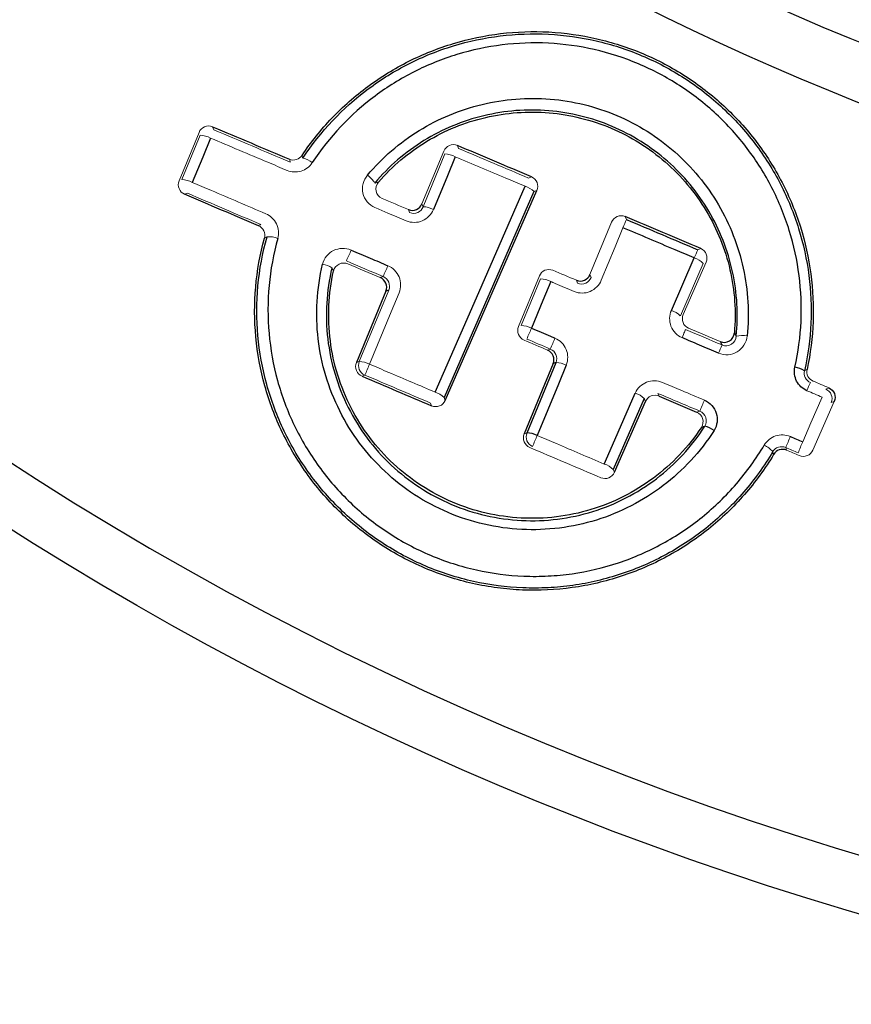
# Model space of a CAD drawing. Units: millimetres. Extents: x -1055 to 676, y -676 to 676.
# Drawn here: x -43 to -23, y -121 to -97 of the extents above; entities that cross this region are included whole.
import ezdxf

# ---------------------------------------------------------------- set-up
doc = ezdxf.new("R2010")
doc.units = ezdxf.units.MM

msp = doc.modelspace()

# ---------------------------------------------------------------- linework, layer by layer
at = {"color": 144, "linetype": 'Continuous', "lineweight": 18}
for p, q in [((-38.186, -99.554), (-38.156, -99.628)), ((-38.991, -100.853), (-38.511, -99.69)), ((-38.923, -100.825), (-38.483, -99.76)), ((-32.627, -100.139), (-33.152, -101.41)), ((-32.301, -100.003), (-32.272, -100.076)), ((-33.124, -101.479), (-32.599, -100.208)), ((-30.591, -100.788), (-30.519, -100.758)), ((-30.39, -101.087), (-30.459, -101.115)), ((-38.79, -101.152), (-38.857, -101.179)), ((-33.448, -101.618), (-33.477, -101.545)), ((-33.152, -101.41), (-33.124, -101.479)), ((-28.267, -101.713), (-28.238, -101.785)), ((-28.592, -101.848), (-29.113, -103.11)), ((-26.522, -102.512), (-26.45, -102.483)), ((-26.39, -102.84), (-26.94, -104.1)), ((-26.871, -104.072), (-26.321, -102.812)), ((-34.153, -103.183), (-34.087, -103.156)), ((-30.329, -103.142), (-30.832, -104.36)), ((-30.763, -104.332), (-30.301, -103.211)), ((-29.113, -103.11), (-29.085, -103.179)), ((-29.409, -103.318), (-29.439, -103.245)), ((-34.658, -105.199), (-33.949, -103.481)), ((-30.133, -104.926), (-30.067, -104.899)), ((-34.728, -105.227), (-34.658, -105.199)), ((-34.526, -105.526), (-34.593, -105.553)), ((-23.444, -105.861), (-23.371, -105.832)), ((-32.62, -106.066), (-32.592, -106.136)), ((-27.48, -105.965), (-27.453, -106.031)), ((-32.92, -106.265), (-32.947, -106.198)), ((-27.781, -106.16), (-27.809, -106.09)), ((-23.243, -106.16), (-23.753, -107.332)), ((-23.243, -106.16), (-23.312, -106.188)), ((-30.696, -106.942), (-30.626, -106.914)), ((-28.553, -107.794), (-28.525, -107.864))]:
    msp.add_line(p, q, dxfattribs=at)
at = {"color": 7, "linetype": 'Continuous', "lineweight": 25}
for p, q in [((-32.592, -106.136), (-30.39, -101.087)), ((-30.459, -101.115), (-32.62, -106.066)), ((-27.156, -103.969), (-26.605, -102.709)), ((-34.018, -103.508), (-34.728, -105.227)), ((-33.949, -103.481), (-34.018, -103.508)), ((-29.998, -105.251), (-30.696, -106.942)), ((-30.626, -106.914), (-29.929, -105.224)), ((-29.929, -105.224), (-29.998, -105.251)), ((-27.809, -106.09), (-28.553, -107.794)), ((-28.525, -107.864), (-27.781, -106.16))]:
    msp.add_line(p, q, dxfattribs=at)
at = {"color": 7, "linetype": 'Continuous', "lineweight": 25, "flags": 128}
for points in [[(-38.234, -99.827), (-38.423, -100.285), (-38.673, -100.892)], [(-32.352, -100.274), (-32.541, -100.731), (-32.877, -101.545)], [(-32.833, -105.936), (-32.635, -105.483), (-31.844, -103.669), (-30.672, -100.985)], [(-30.056, -103.276), (-30.244, -103.734), (-30.518, -104.397)], [(-29.684, -105.288), (-29.872, -105.746), (-30.381, -106.979)], [(-28.768, -107.664), (-28.57, -107.21), (-28.025, -105.96)]]:
    msp.add_lwpolyline(points, dxfattribs=at)
at = {"color": 144, "linetype": 'Continuous', "lineweight": 18, "flags": 128}
for points in [[(-28.32, -101.982), (-28.508, -102.439), (-28.841, -103.244)], [(-33.703, -103.546), (-33.891, -104.004), (-34.412, -105.265)], [(-26.815, -104.429), (-26.818, -104.435), (-26.823, -104.448), (-26.831, -104.466), (-26.841, -104.49), (-26.853, -104.519), (-26.867, -104.552), (-26.882, -104.588), (-26.898, -104.626)], [(-23.998, -107.132), (-23.8, -106.678), (-23.529, -106.057)]]:
    msp.add_lwpolyline(points, dxfattribs=at)
at = {"color": 7, "linetype": 'Continuous', "lineweight": 25}
msp.add_circle((0, -41.345), 80.373, dxfattribs=at)
for centre, radius, start, end in [((0, -41.345), 97.724, 186.05094, 263.94906), ((0, -41.345), 98.461, 187.20003, 262.79997), ((0, -41.345), 57.104, 227.8295, 312.1705), ((0, -41.345), 58.896, 227.09728, 312.90272), ((0, -41.345), 60.551, 227.58467, 312.41533), ((0, -41.345), 61.906, 227.58467, 312.41533), ((0, -41.345), 79.035, 220.45377, 319.54623), ((0, -41.345), 93.966, 220.54697, 265.75508), ((-24.247, -105.86), 0.527, 56.2651, 83.2961), ((-26.458, -107.272), 0.527, 51.5872, 78.4536), ((-30.638, -107.453), 0.539, 61.6105, 88.7477), ((0, -41.345), 98.5, 225.58468, 262.9458)]:
    msp.add_arc(centre, radius, start, end, dxfattribs=at)
at = {"color": 144, "linetype": 'Continuous', "lineweight": 18}
for centre, radius, start, end in [((-38.5, -100.32), 0.56, 61.5773, 88.2113), ((-36.127, -100.829), 0.532, 50.6306, 77.8251), ((-32.613, -100.756), 0.548, 61.5822, 88.5461), ((-38.94, -101.385), 0.56, 61.5769, 88.2266), ((-34.775, -101.181), 0.558, 29.2042, 55.9079), ((-30.833, -101.491), 0.531, 45.1243, 72.3046), ((-33.137, -102.026), 0.548, 61.5828, 88.5541), ((-38.899, -97.45), 11.509, 336.8122, 337.8746), ((-36.831, -102.777), 0.578, 68.5325, 94.6495), ((-75.556, -81.89), 53.194, 336.9594, 337.1892), ((-39.592, -100.582), 5.119, 334.5626, 337.7554), ((-26.768, -103.219), 0.536, 45.1778, 72.3633), ((-35.612, -103.384), 0.529, 55.8219, 82.1656), ((-39.328, -100.695), 5.79, 334.8449, 337.6681), ((-30.313, -103.753), 0.542, 61.6008, 88.703), ((-27.318, -104.48), 0.535, 45.1777, 72.3632), ((-30.775, -104.874), 0.541, 61.6013, 88.7057), ((-41.646, -99.747), 12.06, 335.9653, 337.3211), ((-43.469, -98.974), 14.654, 336.1484, 337.2643), ((-25.454, -105.153), 0.58, 78.2143, 104.269), ((2.123, -116.904), 30.559, 156.6707, 157.0707), ((-34.427, -105.296), 0.251, 157.3259, 246.6741), ((-34.672, -105.746), 0.547, 61.5844, 88.5751), ((-40.37, -102.809), 6.444, 335.0637, 337.6004), ((-29.94, -105.763), 0.54, 61.6099, 88.7453), ((-15.858, -109.272), 8.718, 155.8454, 157.2479), ((-32.995, -106.442), 0.531, 45.1253, 72.3094), ((-28.187, -106.47), 0.535, 45.1776, 72.3632), ((-23.544, -106.092), 0.251, 337.3259, 66.6741), ((10.19, -121.718), 39.737, 156.9025, 157.314), ((-30.394, -107.011), 0.251, 157.3259, 246.6741), ((-47.473, -99.797), 18.539, 336.3269, 337.2089), ((-12.674, -112.012), 12.655, 156.694, 157.9861), ((-25.156, -107.717), 0.558, 38.7345, 65.4498), ((-13.416, -111.697), 11.526, 156.664, 158.0827), ((-28.931, -108.174), 0.535, 45.1775, 72.3631)]:
    msp.add_arc(centre, radius, start, end, dxfattribs=at)
at = {"color": 7, "linetype": 'Continuous', "lineweight": 25}
for points, knots in [([(-36.035, -100.244), (-35.819, -99.922), (-35.579, -99.623), (-35.05, -99.07), (-34.761, -98.814), (-34.138, -98.353), (-33.81, -98.152), (-33.124, -97.808), (-32.764, -97.664), (-32.02, -97.44), (-31.642, -97.361), (-30.878, -97.269), (-30.488, -97.255), (-29.71, -97.297), (-29.327, -97.351), (-28.762, -97.481), (-28.576, -97.532), (-28.206, -97.652), (-28.021, -97.72), (-27.483, -97.948), (-27.141, -98.129), (-26.654, -98.444), (-26.496, -98.556), (-26.188, -98.795), (-26.038, -98.922), (-25.61, -99.318), (-25.351, -99.604), (-24.883, -100.218), (-24.673, -100.55), (-24.317, -101.238), (-24.17, -101.594), (-23.939, -102.328), (-23.854, -102.71), (-23.752, -103.474), (-23.734, -103.857), (-23.764, -104.625), (-23.812, -105.012), (-23.893, -105.391)], [0, 0, 0, 0, 0.0625, 0.0625, 0.125, 0.125, 0.1875, 0.1875, 0.25, 0.25, 0.3125, 0.3125, 0.375, 0.375, 0.4375, 0.4375, 0.46875, 0.46875, 0.5, 0.5, 0.5625, 0.5625, 0.59375, 0.59375, 0.625, 0.625, 0.6875, 0.6875, 0.75, 0.75, 0.8125, 0.8125, 0.875, 0.875, 0.9375, 0.9375, 1, 1, 1, 1]), ([(-36.015, -100.309), (-35.588, -99.664), (-35.063, -99.108), (-34.133, -98.413), (-33.807, -98.212), (-33.125, -97.866), (-32.768, -97.722), (-32.026, -97.496), (-31.65, -97.417), (-30.888, -97.323), (-30.501, -97.309), (-29.724, -97.349), (-29.343, -97.402), (-28.78, -97.532), (-28.594, -97.583), (-28.225, -97.702), (-28.042, -97.77), (-27.505, -97.997), (-27.164, -98.178), (-26.679, -98.492), (-26.521, -98.603), (-26.215, -98.841), (-26.066, -98.968), (-25.64, -99.364), (-25.382, -99.65), (-24.917, -100.263), (-24.709, -100.594), (-24.356, -101.281), (-24.211, -101.636), (-23.984, -102.369), (-23.9, -102.75), (-23.802, -103.512), (-23.786, -103.893), (-23.82, -104.658), (-23.871, -105.043), (-23.954, -105.421)], [0, 0, 0, 0, 0.125, 0.125, 0.1875, 0.1875, 0.25, 0.25, 0.3125, 0.3125, 0.375, 0.375, 0.4375, 0.4375, 0.46875, 0.46875, 0.5, 0.5, 0.5625, 0.5625, 0.59375, 0.59375, 0.625, 0.625, 0.6875, 0.6875, 0.75, 0.75, 0.8125, 0.8125, 0.875, 0.875, 0.9375, 0.9375, 1, 1, 1, 1]), ([(-24.185, -105.336), (-24.105, -104.973), (-24.056, -104.602), (-24.023, -103.866), (-24.038, -103.499), (-24.132, -102.766), (-24.212, -102.398), (-24.431, -101.693), (-24.57, -101.351), (-24.909, -100.69), (-25.109, -100.371), (-25.556, -99.781), (-25.804, -99.506), (-26.215, -99.124), (-26.358, -99.002), (-26.653, -98.773), (-26.804, -98.665), (-27.272, -98.363), (-27.6, -98.189), (-28.289, -97.897), (-28.647, -97.782), (-29.369, -97.617), (-29.737, -97.565), (-30.485, -97.527), (-30.858, -97.541), (-31.591, -97.632), (-31.952, -97.708), (-32.667, -97.926), (-33.01, -98.066), (-33.667, -98.399), (-33.98, -98.593), (-34.875, -99.262), (-35.379, -99.797), (-35.789, -100.418)], [0, 0, 0, 0, 0.0625, 0.0625, 0.125, 0.125, 0.1875, 0.1875, 0.25, 0.25, 0.3125, 0.3125, 0.375, 0.375, 0.40625, 0.40625, 0.4375, 0.4375, 0.5, 0.5, 0.5625, 0.5625, 0.625, 0.625, 0.6875, 0.6875, 0.75, 0.75, 0.8125, 0.8125, 0.875, 0.875, 1, 1, 1, 1]), ([(-34.462, -100.719), (-34.284, -100.508), (-34.091, -100.312), (-33.675, -99.953), (-33.452, -99.79), (-32.988, -99.503), (-32.745, -99.378), (-32.238, -99.166), (-31.974, -99.08), (-31.441, -98.952), (-31.171, -98.909), (-30.622, -98.866), (-30.343, -98.867), (-29.795, -98.912), (-29.524, -98.956), (-28.988, -99.087), (-28.722, -99.176), (-28.215, -99.391), (-27.971, -99.518), (-27.505, -99.811), (-27.28, -99.978), (-26.866, -100.343), (-26.675, -100.539), (-26.325, -100.962), (-26.165, -101.19), (-25.885, -101.666), (-25.766, -101.912), (-25.567, -102.421), (-25.486, -102.685), (-25.311, -103.493), (-25.28, -104.037), (-25.336, -104.585)], [0, 0, 0, 0, 0.0625, 0.0625, 0.125, 0.125, 0.1875, 0.1875, 0.25, 0.25, 0.3125, 0.3125, 0.375, 0.375, 0.4375, 0.4375, 0.5, 0.5, 0.5625, 0.5625, 0.625, 0.625, 0.6875, 0.6875, 0.75, 0.75, 0.8125, 0.8125, 0.875, 0.875, 1, 1, 1, 1]), ([(-25.597, -104.591), (-25.544, -104.069), (-25.574, -103.552), (-25.741, -102.783), (-25.818, -102.531), (-26.008, -102.047), (-26.121, -101.813), (-26.388, -101.361), (-26.54, -101.143), (-26.874, -100.741), (-27.055, -100.554), (-27.45, -100.207), (-27.664, -100.048), (-28.108, -99.769), (-28.34, -99.648), (-28.824, -99.443), (-29.077, -99.359), (-29.587, -99.233), (-29.845, -99.191), (-30.366, -99.148), (-30.633, -99.147), (-31.155, -99.188), (-31.412, -99.229), (-31.919, -99.351), (-32.171, -99.433), (-32.654, -99.634), (-32.885, -99.753), (-33.326, -100.025), (-33.538, -100.18), (-33.935, -100.522), (-34.118, -100.708), (-34.287, -100.908)], [0, 0, 0, 0, 0.125, 0.125, 0.1875, 0.1875, 0.25, 0.25, 0.3125, 0.3125, 0.375, 0.375, 0.4375, 0.4375, 0.5, 0.5, 0.5625, 0.5625, 0.625, 0.625, 0.6875, 0.6875, 0.75, 0.75, 0.8125, 0.8125, 0.875, 0.875, 0.9375, 0.9375, 1, 1, 1, 1]), ([(-34.199, -100.885), (-34.033, -100.693), (-33.852, -100.515), (-33.46, -100.185), (-33.251, -100.036), (-32.816, -99.773), (-32.589, -99.659), (-32.115, -99.466), (-31.868, -99.388), (-31.372, -99.272), (-31.12, -99.233), (-30.609, -99.196), (-30.348, -99.198), (-29.838, -99.241), (-29.586, -99.283), (-29.088, -99.406), (-28.841, -99.488), (-28.367, -99.689), (-28.14, -99.807), (-27.706, -100.078), (-27.496, -100.233), (-27.108, -100.571), (-26.929, -100.753), (-26.601, -101.145), (-26.451, -101.355), (-26.053, -102.018), (-25.863, -102.491), (-25.632, -103.494), (-25.597, -104.001), (-25.642, -104.511)], [0, 0, 0, 0, 0.0625, 0.0625, 0.125, 0.125, 0.1875, 0.1875, 0.25, 0.25, 0.3125, 0.3125, 0.375, 0.375, 0.4375, 0.4375, 0.5, 0.5, 0.5625, 0.5625, 0.625, 0.625, 0.6875, 0.6875, 0.75, 0.75, 0.875, 0.875, 1, 1, 1, 1]), ([(-33.477, -101.545), (-33.416, -101.571), (-33.346, -101.571), (-33.226, -101.52), (-33.177, -101.47), (-33.152, -101.41)], [0, 0, 0, 0, 0.5, 0.5, 1, 1, 1, 1]), ([(-26.605, -102.709), (-26.759, -102.644), (-26.912, -102.579), (-27.066, -102.514), (-27.484, -102.336), (-27.902, -102.159), (-28.32, -101.982)], [0, 0, 0, 0, 0.0005, 0.0005, 0.0005, 0.001862126, 0.001862126, 0.001862126, 0.001862126]), ([(-24.698, -107.433), (-24.902, -107.774), (-25.137, -108.097), (-25.666, -108.704), (-25.954, -108.979), (-26.575, -109.476), (-26.911, -109.699), (-27.619, -110.083), (-27.986, -110.24), (-28.554, -110.427), (-28.747, -110.481), (-29.139, -110.572), (-29.339, -110.609), (-29.938, -110.692), (-30.337, -110.711), (-30.938, -110.687), (-31.138, -110.669), (-31.539, -110.616), (-31.74, -110.581), (-32.329, -110.448), (-32.711, -110.325), (-33.451, -110.011), (-33.812, -109.818), (-34.484, -109.376), (-34.798, -109.127), (-35.381, -108.572), (-35.65, -108.265), (-36.122, -107.617), (-36.328, -107.274), (-36.591, -106.73), (-36.671, -106.544), (-36.813, -106.167), (-36.875, -105.977), (-37.035, -105.4), (-37.108, -105.008), (-37.182, -104.206), (-37.183, -103.804), (-37.114, -103.012), (-37.045, -102.619), (-36.94, -102.23)], [0, 0, 0, 0, 0.0625, 0.0625, 0.125, 0.125, 0.1875, 0.1875, 0.25, 0.25, 0.28125, 0.28125, 0.3125, 0.3125, 0.375, 0.375, 0.40625, 0.40625, 0.4375, 0.4375, 0.5, 0.5, 0.5625, 0.5625, 0.625, 0.625, 0.6875, 0.6875, 0.75, 0.75, 0.78125, 0.78125, 0.8125, 0.8125, 0.875, 0.875, 0.9375, 0.9375, 1, 1, 1, 1]), ([(-24.721, -107.368), (-24.925, -107.714), (-25.157, -108.036), (-25.674, -108.636), (-25.961, -108.914), (-26.584, -109.418), (-26.914, -109.639), (-27.437, -109.925), (-27.615, -110.013), (-27.982, -110.173), (-28.171, -110.245), (-28.742, -110.435), (-29.129, -110.526), (-29.721, -110.61), (-29.92, -110.629), (-30.322, -110.65), (-30.525, -110.651), (-31.126, -110.627), (-31.522, -110.575), (-32.303, -110.401), (-32.691, -110.277), (-33.429, -109.964), (-33.781, -109.775), (-34.452, -109.335), (-34.771, -109.081), (-35.349, -108.529), (-35.612, -108.229), (-35.966, -107.742), (-36.078, -107.572), (-36.283, -107.228), (-36.378, -107.052), (-36.636, -106.513), (-36.776, -106.14), (-36.989, -105.365), (-37.06, -104.97), (-37.13, -104.18), (-37.13, -103.782), (-37.057, -102.982), (-36.985, -102.588), (-36.877, -102.202)], [0, 0, 0, 0, 0.0625, 0.0625, 0.125, 0.125, 0.1875, 0.1875, 0.21875, 0.21875, 0.25, 0.25, 0.3125, 0.3125, 0.34375, 0.34375, 0.375, 0.375, 0.4375, 0.4375, 0.5, 0.5, 0.5625, 0.5625, 0.625, 0.625, 0.6875, 0.6875, 0.71875, 0.71875, 0.75, 0.75, 0.8125, 0.8125, 0.875, 0.875, 0.9375, 0.9375, 1, 1, 1, 1]), ([(-36.619, -102.24), (-36.722, -102.612), (-36.792, -102.99), (-36.862, -103.759), (-36.862, -104.142), (-36.795, -104.903), (-36.727, -105.283), (-36.522, -106.028), (-36.388, -106.387), (-36.139, -106.905), (-36.048, -107.074), (-35.85, -107.406), (-35.743, -107.569), (-35.402, -108.038), (-35.149, -108.327), (-34.593, -108.859), (-34.286, -109.103), (-33.641, -109.527), (-33.302, -109.708), (-32.592, -110.009), (-32.218, -110.128), (-31.466, -110.296), (-31.086, -110.346), (-30.507, -110.368), (-30.312, -110.367), (-29.925, -110.347), (-29.734, -110.329), (-29.164, -110.248), (-28.791, -110.16), (-28.242, -109.977), (-28.06, -109.908), (-27.708, -109.754), (-27.536, -109.669), (-27.034, -109.394), (-26.716, -109.182), (-26.117, -108.697), (-25.841, -108.429), (-25.343, -107.852), (-25.12, -107.542), (-24.924, -107.21)], [0, 0, 0, 0, 0.0625, 0.0625, 0.125, 0.125, 0.1875, 0.1875, 0.25, 0.25, 0.28125, 0.28125, 0.3125, 0.3125, 0.375, 0.375, 0.4375, 0.4375, 0.5, 0.5, 0.5625, 0.5625, 0.625, 0.625, 0.65625, 0.65625, 0.6875, 0.6875, 0.75, 0.75, 0.78125, 0.78125, 0.8125, 0.8125, 0.875, 0.875, 0.9375, 0.9375, 1, 1, 1, 1]), ([(-34.854, -102.52), (-34.701, -102.585), (-34.547, -102.65), (-34.394, -102.715), (-34.254, -102.775), (-34.113, -102.835), (-33.973, -102.895)], [0, 0, 0, 0, 0.0005000001, 0.0005000001, 0.0005000001, 0.0009581555, 0.0009581555, 0.0009581555, 0.0009581555]), ([(-26.131, -106.859), (-26.295, -107.115), (-26.482, -107.357), (-26.892, -107.8), (-27.114, -108.002), (-27.593, -108.366), (-27.853, -108.53), (-28.39, -108.807), (-28.669, -108.921), (-29.247, -109.101), (-29.548, -109.166), (-30.149, -109.241), (-30.451, -109.253), (-31.058, -109.223), (-31.363, -109.18), (-31.954, -109.044), (-32.242, -108.951), (-32.804, -108.712), (-33.075, -108.567), (-33.583, -108.236), (-33.821, -108.049), (-34.266, -107.631), (-34.47, -107.402), (-34.832, -106.917), (-34.991, -106.66), (-35.265, -106.115), (-35.377, -105.832), (-35.549, -105.255), (-35.611, -104.96), (-35.716, -104.052), (-35.68, -103.451), (-35.54, -102.859)], [0, 0, 0, 0, 0.0625, 0.0625, 0.125, 0.125, 0.1875, 0.1875, 0.25, 0.25, 0.3125, 0.3125, 0.375, 0.375, 0.4375, 0.4375, 0.5, 0.5, 0.5625, 0.5625, 0.625, 0.625, 0.6875, 0.6875, 0.75, 0.75, 0.8125, 0.8125, 0.875, 0.875, 1, 1, 1, 1]), ([(-35.315, -102.946), (-35.449, -103.509), (-35.483, -104.082), (-35.383, -104.946), (-35.324, -105.227), (-35.16, -105.776), (-35.053, -106.046), (-34.793, -106.566), (-34.641, -106.811), (-34.297, -107.272), (-34.102, -107.49), (-33.678, -107.888), (-33.451, -108.067), (-32.967, -108.382), (-32.708, -108.521), (-32.173, -108.748), (-31.899, -108.837), (-31.336, -108.966), (-31.045, -109.007), (-30.466, -109.036), (-30.178, -109.025), (-29.606, -108.953), (-29.319, -108.891), (-28.769, -108.72), (-28.503, -108.611), (-27.992, -108.348), (-27.745, -108.191), (-27.288, -107.844), (-27.077, -107.651), (-26.687, -107.23), (-26.509, -106.999), (-26.353, -106.756)], [0, 0, 0, 0, 0.125, 0.125, 0.1875, 0.1875, 0.25, 0.25, 0.3125, 0.3125, 0.375, 0.375, 0.4375, 0.4375, 0.5, 0.5, 0.5625, 0.5625, 0.625, 0.625, 0.6875, 0.6875, 0.75, 0.75, 0.8125, 0.8125, 0.875, 0.875, 0.9375, 0.9375, 1, 1, 1, 1]), ([(-26.435, -106.783), (-26.589, -107.016), (-26.763, -107.236), (-27.153, -107.648), (-27.364, -107.835), (-27.813, -108.17), (-28.052, -108.318), (-28.561, -108.575), (-28.822, -108.679), (-29.361, -108.842), (-29.637, -108.901), (-30.204, -108.969), (-30.486, -108.978), (-31.049, -108.948), (-31.332, -108.909), (-31.888, -108.78), (-32.157, -108.692), (-32.677, -108.471), (-32.929, -108.337), (-33.408, -108.027), (-33.63, -107.853), (-34.044, -107.468), (-34.236, -107.255), (-34.578, -106.801), (-34.728, -106.563), (-34.985, -106.061), (-35.093, -105.795), (-35.26, -105.255), (-35.319, -104.98), (-35.39, -104.423), (-35.401, -104.137), (-35.375, -103.574), (-35.338, -103.297), (-35.277, -103.024)], [0, 0, 0, 0, 0.0625, 0.0625, 0.125, 0.125, 0.1875, 0.1875, 0.25, 0.25, 0.3125, 0.3125, 0.375, 0.375, 0.4375, 0.4375, 0.5, 0.5, 0.5625, 0.5625, 0.625, 0.625, 0.6875, 0.6875, 0.75, 0.75, 0.8125, 0.8125, 0.875, 0.875, 0.9375, 0.9375, 1, 1, 1, 1]), ([(-34.018, -103.508), (-33.993, -103.448), (-33.994, -103.379), (-34.044, -103.259), (-34.093, -103.208), (-34.153, -103.183)], [0, 0, 0, 0, 0.5, 0.5, 1, 1, 1, 1]), ([(-29.439, -103.245), (-29.378, -103.271), (-29.307, -103.271), (-29.187, -103.22), (-29.138, -103.171), (-29.113, -103.11)], [0, 0, 0, 0, 0.5, 0.5, 1, 1, 1, 1]), ([(-30.518, -104.397), (-30.365, -104.462), (-30.211, -104.528), (-30.058, -104.593), (-30.023, -104.608), (-29.989, -104.622), (-29.954, -104.637)], [0, 0, 0, 0, 0.0005000001, 0.0005000001, 0.0005000001, 0.0006126453, 0.0006126453, 0.0006126453, 0.0006126453]), ([(-26.021, -104.998), (-26.174, -104.933), (-26.328, -104.868), (-26.481, -104.803), (-26.62, -104.744), (-26.759, -104.685), (-26.898, -104.626)], [0, 0, 0, 0, 0.0005000001, 0.0005000001, 0.0005000001, 0.0009532284, 0.0009532284, 0.0009532284, 0.0009532284]), ([(-25.985, -104.722), (-25.912, -104.753), (-25.825, -104.746), (-25.692, -104.663), (-25.648, -104.59), (-25.642, -104.511)], [0, 0, 0, 0, 0.5, 0.5, 1, 1, 1, 1]), ([(-25.642, -104.511), (-25.63, -104.532), (-25.619, -104.552), (-25.608, -104.572), (-25.604, -104.579), (-25.601, -104.585), (-25.597, -104.591)], [0, 0, 0, 0, 0.0005774958, 0.0005774958, 0.0005774958, 0.000754096, 0.000754096, 0.000754096, 0.000754096]), ([(-29.998, -105.251), (-29.973, -105.191), (-29.973, -105.122), (-30.023, -105.001), (-30.072, -104.951), (-30.133, -104.926)], [0, 0, 0, 0, 0.5, 0.5, 1, 1, 1, 1]), ([(-23.897, -105.901), (-24.005, -105.855), (-24.092, -105.773), (-24.196, -105.566), (-24.21, -105.448), (-24.185, -105.336)], [0, 0, 0, 0, 0.5, 0.5, 1, 1, 1, 1]), ([(-23.371, -105.832), (-23.31, -105.858), (-23.261, -105.909), (-23.215, -106.03), (-23.216, -106.1), (-23.243, -106.16)], [0, 0, 0, 0, 0.5, 0.5, 1, 1, 1, 1]), ([(-26.362, -106.129), (-26.226, -106.187), (-26.12, -106.305), (-26.033, -106.58), (-26.052, -106.736), (-26.131, -106.859)], [0, 0, 0, 0, 0.5, 0.5, 1, 1, 1, 1]), ([(-24.698, -107.433), (-24.703, -107.419), (-24.708, -107.405), (-24.713, -107.39), (-24.716, -107.383), (-24.719, -107.376), (-24.721, -107.368)], [0, 0, 0, 0, 0.0005, 0.0005, 0.0005, 0.0007516893, 0.0007516893, 0.0007516893, 0.0007516893]), ([(-24.385, -107.332), (-24.441, -107.309), (-24.504, -107.306), (-24.618, -107.343), (-24.667, -107.382), (-24.698, -107.433)], [0, 0, 0, 0, 0.5, 0.5, 1, 1, 1, 1])]:
    msp.add_open_spline(points, degree=3, knots=knots, dxfattribs=at)
at = {"color": 144, "linetype": 'Continuous', "lineweight": 18}
for points, knots in [([(-38.511, -99.69), (-38.486, -99.63), (-38.437, -99.58), (-38.317, -99.529), (-38.247, -99.529), (-38.186, -99.554)], [0, 0, 0, 0, 0.5, 0.5, 1, 1, 1, 1]), ([(-36.395, -100.604), (-36.549, -100.539), (-36.702, -100.474), (-36.856, -100.409), (-37.315, -100.215), (-37.774, -100.021), (-38.234, -99.827)], [0, 0, 0, 0, 0.0005, 0.0005, 0.0005, 0.001996031, 0.001996031, 0.001996031, 0.001996031]), ([(-32.627, -100.139), (-32.602, -100.078), (-32.553, -100.029), (-32.433, -99.978), (-32.362, -99.978), (-32.301, -100.003)], [0, 0, 0, 0, 0.5, 0.5, 1, 1, 1, 1]), ([(-36.337, -100.335), (-36.284, -100.358), (-36.224, -100.361), (-36.114, -100.327), (-36.067, -100.292), (-36.035, -100.244)], [0, 0, 0, 0, 0.5, 0.5, 1, 1, 1, 1]), ([(-36.317, -100.405), (-36.319, -100.396), (-36.322, -100.388), (-36.324, -100.38), (-36.329, -100.365), (-36.333, -100.35), (-36.337, -100.335)], [0.0002018799, 0.0002018799, 0.0002018799, 0.0002018799, 0.0004940835, 0.0004940835, 0.0004940835, 0.0010037432, 0.0010037432, 0.0010037432, 0.0010037432]), ([(-36.035, -100.244), (-36.031, -100.258), (-36.026, -100.272), (-36.022, -100.286), (-36.021, -100.288), (-36.021, -100.289), (-36.021, -100.29), (-36.019, -100.296), (-36.017, -100.303), (-36.015, -100.309)], [0, 0, 0, 0, 0.0005, 0.0005, 0.0005, 0.0005429291, 0.0005429291, 0.0005429291, 0.000765714, 0.000765714, 0.000765714, 0.000765714]), ([(-30.672, -100.985), (-30.825, -100.92), (-30.979, -100.855), (-31.132, -100.79), (-31.539, -100.618), (-31.946, -100.446), (-32.352, -100.274)], [0, 0, 0, 0, 0.0005, 0.0005, 0.0005, 0.001824931, 0.001824931, 0.001824931, 0.001824931]), ([(-35.789, -100.418), (-35.853, -100.514), (-35.948, -100.586), (-36.168, -100.654), (-36.288, -100.649), (-36.395, -100.604)], [0, 0, 0, 0, 0.5, 0.5, 1, 1, 1, 1]), ([(-38.857, -101.179), (-38.917, -101.153), (-38.966, -101.103), (-39.016, -100.983), (-39.016, -100.913), (-38.991, -100.853)], [0, 0, 0, 0, 0.5, 0.5, 1, 1, 1, 1]), ([(-34.282, -101.497), (-34.354, -101.467), (-34.418, -101.419), (-34.519, -101.299), (-34.553, -101.227), (-34.587, -101.077), (-34.585, -100.997), (-34.548, -100.848), (-34.512, -100.778), (-34.462, -100.719)], [0, 0, 0, 0, 0.25, 0.25, 0.5, 0.5, 0.75, 0.75, 1, 1, 1, 1]), ([(-30.519, -100.758), (-30.458, -100.784), (-30.409, -100.835), (-30.362, -100.957), (-30.363, -101.026), (-30.39, -101.087)], [0, 0, 0, 0, 0.5, 0.5, 1, 1, 1, 1]), ([(-38.673, -100.892), (-38.52, -100.958), (-38.367, -101.023), (-38.214, -101.088), (-37.778, -101.274), (-37.343, -101.459), (-36.908, -101.645)], [0, 0, 0, 0, 0.0005, 0.0005, 0.0005, 0.001919803, 0.001919803, 0.001919803, 0.001919803]), ([(-34.287, -100.908), (-34.28, -100.907), (-34.273, -100.905), (-34.266, -100.903), (-34.244, -100.897), (-34.221, -100.891), (-34.199, -100.885)], [0.000246003, 0.000246003, 0.000246003, 0.000246003, 0.0004271623, 0.0004271623, 0.0004271623, 0.0010074996, 0.0010074996, 0.0010074996, 0.0010074996]), ([(-34.199, -100.885), (-34.25, -100.944), (-34.272, -101.026), (-34.239, -101.179), (-34.184, -101.246), (-34.111, -101.277)], [0, 0, 0, 0, 0.5, 0.5, 1, 1, 1, 1]), ([(-33.528, -101.816), (-33.681, -101.751), (-33.834, -101.687), (-33.988, -101.622), (-34.086, -101.58), (-34.184, -101.539), (-34.282, -101.497)], [0, 0, 0, 0, 0.0005000001, 0.0005000001, 0.0005000001, 0.0008190611, 0.0008190611, 0.0008190611, 0.0008190611]), ([(-32.877, -101.545), (-32.927, -101.666), (-33.025, -101.766), (-33.264, -101.867), (-33.405, -101.868), (-33.528, -101.816)], [0, 0, 0, 0, 0.5, 0.5, 1, 1, 1, 1]), ([(-33.448, -101.618), (-33.385, -101.645), (-33.312, -101.643), (-33.193, -101.589), (-33.147, -101.538), (-33.124, -101.479)], [0, 0, 0, 0, 0.5, 0.5, 1, 1, 1, 1]), ([(-36.908, -101.645), (-36.796, -101.693), (-36.704, -101.781), (-36.599, -101.998), (-36.587, -102.124), (-36.619, -102.24)], [0, 0, 0, 0, 0.5, 0.5, 1, 1, 1, 1]), ([(-28.592, -101.848), (-28.567, -101.788), (-28.518, -101.738), (-28.398, -101.687), (-28.328, -101.687), (-28.267, -101.713)], [0, 0, 0, 0, 0.5, 0.5, 1, 1, 1, 1]), ([(-37.085, -101.934), (-37.071, -101.927), (-37.056, -101.921), (-37.042, -101.914), (-37.036, -101.911), (-37.03, -101.908), (-37.024, -101.905)], [0, 0, 0, 0, 0.0005059801, 0.0005059801, 0.0005059801, 0.0007235738, 0.0007235738, 0.0007235738, 0.0007235738]), ([(-36.94, -102.23), (-36.924, -102.172), (-36.93, -102.11), (-36.983, -102.002), (-37.029, -101.958), (-37.085, -101.934)], [0, 0, 0, 0, 0.5, 0.5, 1, 1, 1, 1]), ([(-36.877, -102.202), (-36.885, -102.205), (-36.892, -102.208), (-36.899, -102.211), (-36.899, -102.212), (-36.9, -102.212), (-36.9, -102.212), (-36.913, -102.218), (-36.927, -102.224), (-36.94, -102.23)], [0.0002429732, 0.0002429732, 0.0002429732, 0.0002429732, 0.0005, 0.0005, 0.0005, 0.0005130439, 0.0005130439, 0.0005130439, 0.000993913, 0.000993913, 0.000993913, 0.000993913]), ([(-35.54, -102.859), (-35.506, -102.717), (-35.407, -102.595), (-35.148, -102.467), (-34.99, -102.462), (-34.854, -102.52)], [0, 0, 0, 0, 0.5, 0.5, 1, 1, 1, 1]), ([(-26.45, -102.483), (-26.389, -102.509), (-26.34, -102.56), (-26.293, -102.682), (-26.295, -102.751), (-26.321, -102.812)], [0, 0, 0, 0, 0.5, 0.5, 1, 1, 1, 1]), ([(-35.277, -103.024), (-35.285, -103.008), (-35.293, -102.992), (-35.3, -102.975), (-35.305, -102.965), (-35.31, -102.956), (-35.315, -102.946)], [0, 0, 0, 0, 0.0004805464, 0.0004805464, 0.0004805464, 0.0007731129, 0.0007731129, 0.0007731129, 0.0007731129]), ([(-34.933, -102.851), (-35.001, -102.822), (-35.081, -102.824), (-35.211, -102.89), (-35.261, -102.952), (-35.277, -103.024)], [0, 0, 0, 0, 0.5, 0.5, 1, 1, 1, 1]), ([(-33.973, -102.895), (-33.851, -102.947), (-33.753, -103.047), (-33.654, -103.287), (-33.653, -103.426), (-33.703, -103.546)], [0, 0, 0, 0, 0.5, 0.5, 1, 1, 1, 1]), ([(-30.329, -103.142), (-30.304, -103.081), (-30.255, -103.031), (-30.135, -102.981), (-30.064, -102.98), (-30.003, -103.006)], [0, 0, 0, 0, 0.5, 0.5, 1, 1, 1, 1]), ([(-33.949, -103.481), (-33.925, -103.42), (-33.926, -103.351), (-33.977, -103.232), (-34.026, -103.182), (-34.087, -103.156)], [0, 0, 0, 0, 0.5, 0.5, 1, 1, 1, 1]), ([(-29.409, -103.318), (-29.347, -103.345), (-29.274, -103.344), (-29.155, -103.29), (-29.109, -103.239), (-29.085, -103.179)], [0, 0, 0, 0, 0.5, 0.5, 1, 1, 1, 1]), ([(-29.491, -103.515), (-29.645, -103.45), (-29.798, -103.385), (-29.952, -103.32), (-29.986, -103.306), (-30.021, -103.291), (-30.056, -103.276)], [0, 0, 0, 0, 0.0005000001, 0.0005000001, 0.0005000001, 0.0006126291, 0.0006126291, 0.0006126291, 0.0006126291]), ([(-28.841, -103.244), (-28.891, -103.366), (-28.988, -103.465), (-29.228, -103.567), (-29.369, -103.567), (-29.491, -103.515)], [0, 0, 0, 0, 0.5, 0.5, 1, 1, 1, 1]), ([(-26.898, -104.626), (-27.021, -104.574), (-27.118, -104.472), (-27.212, -104.229), (-27.208, -104.09), (-27.156, -103.969)], [0, 0, 0, 0, 0.5, 0.5, 1, 1, 1, 1]), ([(-26.871, -104.072), (-26.897, -104.132), (-26.899, -104.201), (-26.852, -104.323), (-26.803, -104.374), (-26.742, -104.4)], [0, 0, 0, 0, 0.5, 0.5, 1, 1, 1, 1]), ([(-30.697, -104.686), (-30.758, -104.66), (-30.807, -104.61), (-30.856, -104.49), (-30.857, -104.421), (-30.832, -104.36)], [0, 0, 0, 0, 0.5, 0.5, 1, 1, 1, 1]), ([(-29.954, -104.637), (-29.833, -104.689), (-29.734, -104.789), (-29.635, -105.029), (-29.634, -105.167), (-29.684, -105.288)], [0, 0, 0, 0, 0.5, 0.5, 1, 1, 1, 1]), ([(-25.336, -104.585), (-25.352, -104.74), (-25.441, -104.885), (-25.705, -105.047), (-25.876, -105.06), (-26.021, -104.998)], [0, 0, 0, 0, 0.5, 0.5, 1, 1, 1, 1]), ([(-25.937, -104.802), (-25.863, -104.834), (-25.774, -104.826), (-25.643, -104.739), (-25.604, -104.667), (-25.597, -104.591)], [0, 0, 0, 0, 0.5, 0.5, 1, 1, 1, 1]), ([(-25.937, -104.802), (-25.942, -104.793), (-25.948, -104.784), (-25.953, -104.775), (-25.963, -104.757), (-25.974, -104.739), (-25.985, -104.722)], [0.000202328, 0.000202328, 0.000202328, 0.000202328, 0.0004726618, 0.0004726618, 0.0004726618, 0.0010040012, 0.0010040012, 0.0010040012, 0.0010040012]), ([(-29.929, -105.224), (-29.904, -105.163), (-29.905, -105.094), (-29.956, -104.975), (-30.005, -104.925), (-30.067, -104.899)], [0, 0, 0, 0, 0.5, 0.5, 1, 1, 1, 1]), ([(-34.593, -105.553), (-34.654, -105.527), (-34.703, -105.477), (-34.753, -105.357), (-34.753, -105.288), (-34.728, -105.227)], [0, 0, 0, 0, 0.5, 0.5, 1, 1, 1, 1]), ([(-34.412, -105.265), (-34.258, -105.33), (-34.105, -105.395), (-33.952, -105.461), (-33.579, -105.619), (-33.206, -105.778), (-32.833, -105.936)], [0, 0, 0, 0, 0.0005, 0.0005, 0.0005, 0.001715427, 0.001715427, 0.001715427, 0.001715427]), ([(-23.954, -105.421), (-23.967, -105.476), (-23.962, -105.534), (-23.912, -105.639), (-23.867, -105.682), (-23.813, -105.705)], [0, 0, 0, 0, 0.5, 0.5, 1, 1, 1, 1]), ([(-23.954, -105.421), (-23.947, -105.418), (-23.94, -105.414), (-23.933, -105.411), (-23.92, -105.404), (-23.906, -105.397), (-23.893, -105.391)], [0.0002328403, 0.0002328403, 0.0002328403, 0.0002328403, 0.0005, 0.0005, 0.0005, 0.0009995377, 0.0009995377, 0.0009995377, 0.0009995377]), ([(-23.893, -105.391), (-23.905, -105.447), (-23.898, -105.505), (-23.846, -105.608), (-23.802, -105.649), (-23.749, -105.671)], [0, 0, 0, 0, 0.5, 0.5, 1, 1, 1, 1]), ([(-28.025, -105.96), (-27.972, -105.84), (-27.871, -105.744), (-27.63, -105.649), (-27.49, -105.651), (-27.368, -105.702)], [0, 0, 0, 0, 0.5, 0.5, 1, 1, 1, 1]), ([(-27.368, -105.702), (-27.215, -105.767), (-27.061, -105.832), (-26.908, -105.898), (-26.726, -105.975), (-26.544, -106.052), (-26.362, -106.129)], [0, 0, 0, 0, 0.0005, 0.0005, 0.0005, 0.001093185, 0.001093185, 0.001093185, 0.001093185]), ([(-27.453, -106.031), (-27.514, -106.005), (-27.584, -106.004), (-27.705, -106.052), (-27.755, -106.1), (-27.781, -106.16)], [0, 0, 0, 0, 0.5, 0.5, 1, 1, 1, 1]), ([(-32.592, -106.136), (-32.618, -106.196), (-32.668, -106.244), (-32.789, -106.292), (-32.859, -106.291), (-32.92, -106.265)], [0, 0, 0, 0, 0.5, 0.5, 1, 1, 1, 1]), ([(-26.548, -106.415), (-26.53, -106.409), (-26.512, -106.404), (-26.494, -106.399), (-26.487, -106.396), (-26.48, -106.394), (-26.473, -106.392)], [0, 0, 0, 0, 0.0005197789, 0.0005197789, 0.0005197789, 0.0007215107, 0.0007215107, 0.0007215107, 0.0007215107]), ([(-26.435, -106.783), (-26.394, -106.721), (-26.383, -106.643), (-26.426, -106.503), (-26.48, -106.444), (-26.548, -106.415)], [0, 0, 0, 0, 0.5, 0.5, 1, 1, 1, 1]), ([(-26.353, -106.756), (-26.313, -106.694), (-26.305, -106.616), (-26.351, -106.479), (-26.404, -106.421), (-26.473, -106.392)], [0, 0, 0, 0, 0.5, 0.5, 1, 1, 1, 1]), ([(-26.353, -106.756), (-26.363, -106.759), (-26.373, -106.763), (-26.384, -106.766), (-26.401, -106.772), (-26.418, -106.777), (-26.435, -106.783)], [0.000227033, 0.000227033, 0.000227033, 0.000227033, 0.0005154295, 0.0005154295, 0.0005154295, 0.0009932334, 0.0009932334, 0.0009932334, 0.0009932334]), ([(-30.561, -107.268), (-30.621, -107.242), (-30.67, -107.192), (-30.72, -107.072), (-30.721, -107.003), (-30.696, -106.942)], [0, 0, 0, 0, 0.5, 0.5, 1, 1, 1, 1]), ([(-30.381, -106.979), (-30.228, -107.044), (-30.074, -107.109), (-29.921, -107.174), (-29.537, -107.337), (-29.153, -107.5), (-28.768, -107.664)], [0, 0, 0, 0, 0.0005, 0.0005, 0.0005, 0.001752201, 0.001752201, 0.001752201, 0.001752201]), ([(-24.924, -107.21), (-24.863, -107.106), (-24.764, -107.028), (-24.535, -106.953), (-24.408, -106.958), (-24.296, -107.005)], [0, 0, 0, 0, 0.5, 0.5, 1, 1, 1, 1]), ([(-24.406, -107.269), (-24.462, -107.245), (-24.526, -107.242), (-24.641, -107.278), (-24.69, -107.317), (-24.721, -107.368)], [0, 0, 0, 0, 0.5, 0.5, 1, 1, 1, 1]), ([(-24.406, -107.269), (-24.404, -107.275), (-24.402, -107.281), (-24.4, -107.288), (-24.395, -107.302), (-24.39, -107.317), (-24.385, -107.332)], [0.0002698029, 0.0002698029, 0.0002698029, 0.0002698029, 0.0004823202, 0.0004823202, 0.0004823202, 0.0009901041, 0.0009901041, 0.0009901041, 0.0009901041]), ([(-23.753, -107.332), (-23.78, -107.392), (-23.83, -107.44), (-23.951, -107.487), (-24.021, -107.487), (-24.082, -107.461)], [0, 0, 0, 0, 0.5, 0.5, 1, 1, 1, 1]), ([(-28.525, -107.864), (-28.551, -107.924), (-28.601, -107.972), (-28.722, -108.019), (-28.792, -108.019), (-28.853, -107.993)], [0, 0, 0, 0, 0.5, 0.5, 1, 1, 1, 1])]:
    msp.add_open_spline(points, degree=3, knots=knots, dxfattribs=at)
at = {"color": 7, "linetype": 'Continuous', "lineweight": 25}
for points in [[(-38.186, -99.554), (-37.569, -99.815), (-36.953, -100.075), (-36.337, -100.335)], [(-30.519, -100.758), (-31.113, -100.507), (-31.707, -100.255), (-32.301, -100.003)], [(-37.085, -101.934), (-37.675, -101.682), (-38.266, -101.431), (-38.857, -101.179)], [(-26.45, -102.483), (-27.056, -102.226), (-27.661, -101.97), (-28.267, -101.713)], [(-28.238, -101.785), (-27.666, -102.027), (-27.094, -102.27), (-26.522, -102.512)], [(-34.593, -105.553), (-34.036, -105.791), (-33.478, -106.028), (-32.92, -106.265)], [(-27.453, -106.031), (-27.152, -106.159), (-26.85, -106.287), (-26.548, -106.415)], [(-24.296, -107.005), (-24.197, -107.048), (-24.098, -107.09), (-23.998, -107.132)]]:
    msp.add_open_spline(points, degree=3, dxfattribs=at)
at = {"color": 144, "linetype": 'Continuous', "lineweight": 18}
for points in [[(-38.156, -99.628), (-37.543, -99.887), (-36.93, -100.146), (-36.317, -100.405)], [(-32.272, -100.076), (-31.712, -100.313), (-31.151, -100.55), (-30.591, -100.788)], [(-37.024, -101.905), (-37.613, -101.654), (-38.202, -101.403), (-38.79, -101.152)], [(-33.477, -101.545), (-33.688, -101.456), (-33.9, -101.366), (-34.111, -101.277)], [(-34.087, -103.156), (-34.381, -103.031), (-34.675, -102.906), (-34.969, -102.781)], [(-34.933, -102.851), (-34.673, -102.961), (-34.413, -103.072), (-34.153, -103.183)], [(-29.439, -103.245), (-29.627, -103.166), (-29.815, -103.086), (-30.003, -103.006)], [(-25.985, -104.722), (-26.237, -104.614), (-26.49, -104.507), (-26.742, -104.4)], [(-26.815, -104.429), (-26.522, -104.554), (-26.23, -104.678), (-25.937, -104.802)], [(-30.697, -104.686), (-30.509, -104.766), (-30.321, -104.846), (-30.133, -104.926)], [(-30.067, -104.899), (-30.255, -104.819), (-30.443, -104.739), (-30.631, -104.659)], [(-32.947, -106.198), (-33.474, -105.974), (-34, -105.75), (-34.526, -105.526)], [(-23.749, -105.671), (-23.623, -105.725), (-23.497, -105.778), (-23.371, -105.832)], [(-26.473, -106.392), (-26.809, -106.25), (-27.144, -106.107), (-27.48, -105.965)], [(-23.529, -106.057), (-23.652, -106.005), (-23.775, -105.953), (-23.897, -105.901)], [(-30.561, -107.268), (-29.991, -107.51), (-29.422, -107.751), (-28.853, -107.993)], [(-24.108, -107.395), (-24.207, -107.353), (-24.307, -107.311), (-24.406, -107.269)], [(-24.082, -107.461), (-24.183, -107.418), (-24.284, -107.375), (-24.385, -107.332)]]:
    msp.add_open_spline(points, degree=3, dxfattribs=at)

doc.saveas('drawing.dxf')
